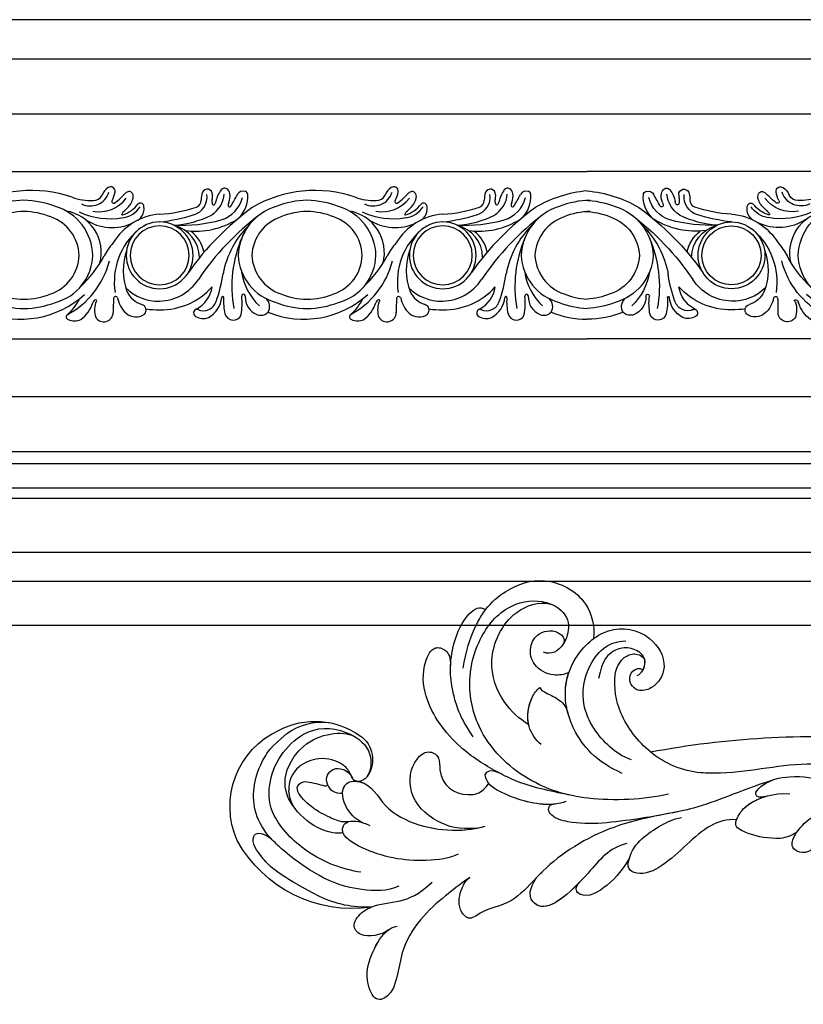
# Model space of a CAD drawing. Units: millimetres. Extents: x 2877 to 4977, y 1417 to 2902.
# Drawn here: x 4732 to 4761, y 2395 to 2432 of the extents above; entities that cross this region are included whole.
import ezdxf
from ezdxf.xclip import XClip

# ---------------------------------------------------------------- set-up
doc = ezdxf.new("R2010")
doc.units = ezdxf.units.MM
doc.header["$XCLIPFRAME"] = 2
doc.layers.add('H&K Linear', color=63, linetype='Continuous', lineweight=9)
for name, color, linetype in [('H-05.木作(粗線)', 3, 'Continuous'), ('H-06.木作(細線)', 8, 'Continuous'), ('H-08.木作(細線)', 8, 'Continuous')]:
    doc.layers.add(name, color=color, linetype=linetype)

# ---------------------------------------------------------------- blocks, each defined once
blk = doc.blocks.new('SE-21118L-d')
at = {"layer": 'H-08.木作(細線)'}
for centre, radius, start, end in [((-8.51, 108.99), 10.7, 44.2086, 133.5341), ((-9.46, 109.24), 9.87, 130.502, 193.5728), ((-11.91, 109.29), 7.48, 121.6475, 165.038), ((-13.82, 105.87), 16.75, 329.9388, 39.1762), ((-11.19, 108.62), 4.58, 32.0199, 63.985), ((-15.48, 107.7), 3.66, 192.2157, 284.067), ((-15.96, 103.94), 2.96, 41.9205, 43.5498), ((-15.14, 106.76), 2.66, 258.1689, 281.8311), ((-11.35, 103.04), 13.24, 335.1999, 4.5224), ((-35.41, 88.68), 11.52, 56.1243, 70.8203), ((-36.98, 87.43), 11.03, 95.9162, 105.3824), ((4.03, 94.22), 4.68, 128.5832, 135.8433), ((-40.21, 90.45), 3.45, 176.2403, 187.6227), ((-43.59, 86.15), 22.49, 0.8068, 6.6062), ((-38.11, 74.74), 10.88, 41.8724, 53.2776), ((-39.48, 77.26), 2.54, 117.4855, 150.3858), ((-39.19, 75.76), 4.03, 78.1995, 111.3321), ((-41.25, 69.96), 10.16, 45.5564, 73.5224), ((-43.87, 67.7), 13.62, 17.753, 44.3423), ((64.58, 10.79), 113.34, 147.4044, 162.1939), ((-42.09, 68.25), 11.75, 343.6571, 17.8393)]:
    blk.add_arc(centre, radius, start, end, dxfattribs=at)
for points, knots in [([(-3.13, 95.22), (-1.94, 96.23), (-0.46, 100.45), (-0.29, 104.52), (-1.43, 109.58), (-3.69, 115.07), (-7.16, 117.21), (-10.94, 117.4), (-13.41, 116.95), (-15.83, 115.66)], [0, 0, 0, 0, 4.404073, 10.862644, 16.403015, 18.008363, 24.489719, 27.777365, 29.18462, 29.18462, 29.18462, 29.18462]), ([(-2.96, 100.36), (-2.44, 102.54), (-2.24, 107.35), (-5.24, 113.78), (-8.76, 115.46), (-12.64, 115.69), (-17.57, 113.61), (-19.18, 109.71), (-18.38, 105.29), (-16.41, 104.29), (-15.69, 104.15)], [0, 0, 0, 0, 5.320255, 9.783783, 13.786981, 17.525907, 20.746831, 25.522569, 28.456874, 30.252473, 30.252473, 30.252473, 30.252473]), ([(-6.79, 104.34), (-6.57, 104.62), (-5.96, 106.31), (-6.3, 109.6), (-8.8, 113.66), (-12.02, 114.17), (-16.91, 112.68), (-18.69, 109.62), (-18.7, 107.94)], [0, 0, 0, 0, 1.244548, 4.628901, 7.652905, 10.961856, 11.70069, 16.438482, 16.438482, 16.438482, 16.438482]), ([(1.85, 104.08), (1.29, 110.14), (0.07, 112.64), (-1.62, 115.37), (-3.16, 114.25), (-2.65, 112.49)], [13.617331, 13.617331, 13.617331, 13.617331, 15.621561, 17.67709, 18.838702, 18.838702, 18.838702, 18.838702]), ([(-13.82, 105.98), (-13.93, 106.1), (-14.37, 106.51), (-15.02, 107.68), (-14.86, 110.63), (-12.06, 113.35), (-10.22, 113.15), (-9.18, 112.73)], [33.977962, 33.977962, 33.977962, 33.977962, 34.542721, 35.969786, 38.081029, 39.793565, 42.520888, 42.520888, 42.520888, 42.520888]), ([(-8.36, 104.21), (-8.19, 104.45), (-7.89, 105.24), (-8, 107.19), (-8.16, 109.06), (-9.39, 111.96), (-10.47, 111.94), (-11.23, 111.13), (-11.37, 108.9), (-11.54, 108.46), (-11.72, 108.42)], [0, 0, 0, 0, 0.847589, 2.486151, 4.705841, 6.276766, 7.101252, 7.411184, 8.127033, 8.584304, 8.584304, 8.584304, 8.584304]), ([(-11.38, 106.24), (-11.2, 106.62), (-10.96, 107.9), (-12.43, 109.26), (-14.06, 108.46), (-14.36, 107.33), (-14.19, 106.37), (-13.66, 105.8)], [0, 0, 0, 0, 1.057342, 3.182643, 4.166879, 5.548815, 6.996249, 6.996249, 6.996249, 6.996249]), ([(-11.38, 106.24), (-11.2, 106.62), (-10.96, 107.9), (-12.43, 109.26), (-14.06, 108.46), (-14.36, 107.34), (-14.19, 106.39), (-13.82, 105.99)], [0, 0, 0, 0, 1.057342, 3.182643, 4.166879, 5.548815, 6.974525, 6.974525, 6.974525, 6.974525]), ([(-8.91, 102.46), (-8.91, 103.41), (-9.92, 105.79), (-12.79, 106.97), (-14.26, 103.64), (-10.37, 99.6), (-11.64, 91.99), (-13.55, 88.85), (-14.28, 87.86)], [0, 0, 0, 0, 2.569806, 5.329661, 7.122378, 11.442212, 20.374603, 24.393665, 24.393665, 24.393665, 24.393665]), ([(-8.91, 102.46), (-8.91, 103.41), (-9.92, 105.79), (-12.79, 106.97), (-14.26, 103.64), (-10.37, 99.6), (-11.56, 92.46), (-13.24, 89.39), (-13.72, 88.66)], [0, 0, 0, 0, 2.569806, 5.329661, 7.122378, 11.442212, 20.374603, 23.311941, 23.311941, 23.311941, 23.311941]), ([(-14.6, 104.15), (-14.37, 104.21), (-13.75, 104.48), (-13.33, 105.35), (-13.63, 105.78), (-13.76, 105.92)], [31.208937, 31.208937, 31.208937, 31.208937, 31.859857, 33.178064, 33.878546, 33.878546, 33.878546, 33.878546]), ([(-11.38, 106.24), (-11.89, 106.45), (-12.83, 106.49), (-13.37, 105.6), (-13.51, 105.16)], [3.837182, 3.837182, 3.837182, 3.837182, 5.329661, 6.62774, 6.62774, 6.62774, 6.62774]), ([(-13.55, 105.03), (-13.58, 104.9), (-13.89, 103.26), (-10.37, 99.6), (-11.56, 92.46), (-13.24, 89.39), (-13.72, 88.66)], [6.753746, 6.753746, 6.753746, 6.753746, 7.122378, 11.442212, 20.374603, 23.311941, 23.311941, 23.311941, 23.311941]), ([(-9.7, 89.7), (-8.86, 90.45), (-6.57, 94.29), (-5.52, 99.79), (-6.3, 104.57), (-8.4, 104.72), (-8.97, 103.01), (-8.91, 101.75), (-8.9, 101.5)], [0, 0, 0, 0, 4.159569, 11.894601, 15.37017, 16.625193, 19.076141, 19.836048, 19.836048, 19.836048, 19.836048]), ([(-6.79, 104.34), (-6.87, 104.4), (-7.21, 104.63), (-8.4, 104.72), (-8.97, 103.01), (-8.91, 101.75), (-8.9, 101.5)], [15.011363, 15.011363, 15.011363, 15.011363, 15.37017, 16.625193, 19.076141, 19.836048, 19.836048, 19.836048, 19.836048]), ([(-21.25, 88.74), (-21.26, 88.84), (-21.48, 90.8), (-22.31, 95.23), (-25.71, 100.75), (-29.93, 102.87), (-33.2, 102.62), (-33.37, 100.73), (-32.56, 99.9), (-31.63, 99.56)], [8.99556, 8.99556, 8.99556, 8.99556, 9.286565, 14.877829, 22.48788, 26.86338, 28.920431, 30.334854, 31.909415, 31.909415, 31.909415, 31.909415]), ([(-31.63, 99.56), (-32.08, 99.72), (-33.59, 100.14), (-36.58, 100.53), (-39.66, 99.56), (-40.01, 98.56), (-39.91, 98.07)], [9.29887, 9.29887, 9.29887, 9.29887, 10.862664, 14.087871, 16.204101, 17.156391, 17.156391, 17.156391, 17.156391]), ([(-13.72, 88.66), (-12.58, 90.74), (-12.33, 94.44), (-14.17, 98.48), (-18.1, 99.69), (-20.61, 98.34), (-20.53, 96.54), (-17.11, 95.38), (-16.4, 92.08), (-18.09, 89.72), (-19.54, 89.46)], [0, 0, 0, 0, 3.616037, 8.77814, 13.139588, 14.740725, 16.132671, 17.20718, 21.388579, 23.596521, 23.596521, 23.596521, 23.596521]), ([(-13.72, 88.66), (-12.58, 90.74), (-12.33, 94.44), (-14.17, 98.48), (-18.1, 99.69), (-20.61, 98.34), (-20.53, 96.54), (-17.11, 95.38), (-16.4, 92.08), (-18.09, 89.72), (-19.54, 89.46)], [0, 0, 0, 0, 3.616037, 8.77814, 13.139588, 14.740725, 16.132671, 17.20718, 21.388579, 23.596521, 23.596521, 23.596521, 23.596521]), ([(-13.72, 88.66), (-12.58, 90.74), (-12.33, 94.44), (-14.17, 98.48), (-18.1, 99.69), (-20.61, 98.34), (-20.53, 96.54), (-17.11, 95.38), (-16.4, 92.08), (-18.09, 89.72), (-19.54, 89.46)], [0, 0, 0, 0, 3.616037, 8.77814, 13.139588, 14.740725, 16.132671, 17.20718, 21.388579, 23.596521, 23.596521, 23.596521, 23.596521]), ([(-39.91, 98.07), (-41.02, 97.75), (-43.73, 96.4), (-46.94, 92.51), (-46.25, 86.55), (-43.07, 84.34), (-41.57, 83.96)], [7.933865, 7.933865, 7.933865, 7.933865, 11.336702, 16.564601, 22.69779, 27.260347, 27.260347, 27.260347, 27.260347]), ([(-31.94, 97.94), (-33.95, 98.42), (-35.92, 98.61), (-37.95, 98.42), (-38.12, 98.4)], [0, 0, 0, 0, 5.610625, 6.125291, 6.125291, 6.125291, 6.125291]), ([(-24.3, 93.52), (-26.07, 96.13), (-27.46, 97.2), (-28.72, 98.07), (-28.99, 98.25)], [0, 0, 0, 0, 4.515463, 5.715982, 5.715982, 5.715982, 5.715982]), ([(2.53, 94.35), (3.56, 94.99), (4.9, 97.17), (3.66, 99.06), (1.98, 98.51), (1.24, 97.98), (1.11, 97.88)], [0, 0, 0, 0, 2.900415, 4.65921, 6.74875, 7.197494, 7.197494, 7.197494, 7.197494]), ([(2.53, 94.35), (3.56, 94.99), (4.9, 97.17), (3.66, 99.06), (1.98, 98.51), (1.24, 97.98), (1.11, 97.88)], [0, 0, 0, 0, 2.900415, 4.65921, 6.74875, 7.197494, 7.197494, 7.197494, 7.197494]), ([(2.53, 94.35), (3.56, 94.99), (4.9, 97.17), (3.66, 99.06), (2.03, 98.52), (1.32, 98.04), (1.23, 97.97)], [0, 0, 0, 0, 2.900415, 4.65921, 6.74875, 7.062117, 7.062117, 7.062117, 7.062117]), ([(-26.77, 67.7), (-24.96, 70.35), (-21.98, 76.77), (-21.3, 85.22), (-24.51, 93.13), (-30.52, 96.9), (-36.06, 97.65), (-41.2, 96.28), (-43.44, 92.94), (-43.64, 91.05), (-43.65, 90.67)], [0, 0, 0, 0, 9.636399, 17.934484, 27.257622, 33.616752, 38.059658, 43.480538, 47.788179, 48.856496, 48.856496, 48.856496, 48.856496]), ([(0.67, 97.48), (-0.18, 96.61), (-1.18, 94.4), (-3.01, 92.48), (-5.15, 91.46)], [7.763177, 7.763177, 7.763177, 7.763177, 11.298241, 14.485012, 14.485012, 14.485012, 14.485012]), ([(-28.35, 87.53), (-28.58, 88.96), (-29.85, 92.05), (-33.97, 95.73), (-40.66, 95.48), (-43.43, 92.2), (-43.65, 90.67)], [0.221479, 0.221479, 0.221479, 0.221479, 4.057129, 9.452368, 15.612676, 19.499654, 19.499654, 19.499654, 19.499654]), ([(-28.35, 87.53), (-28.58, 88.96), (-29.85, 92.05), (-33.97, 95.73), (-40.66, 95.48), (-43.43, 92.2), (-43.65, 90.67)], [0.221479, 0.221479, 0.221479, 0.221479, 4.057129, 9.452368, 15.612676, 19.499654, 19.499654, 19.499654, 19.499654]), ([(-28.35, 87.53), (-28.58, 88.96), (-29.85, 92.05), (-33.97, 95.73), (-40.66, 95.48), (-43.43, 92.2), (-43.65, 90.67)], [0.221479, 0.221479, 0.221479, 0.221479, 4.057129, 9.452368, 15.612676, 19.499654, 19.499654, 19.499654, 19.499654]), ([(-7.53, 87.22), (-6.01, 88.18), (-2.98, 90.03), (3.15, 92.81), (9.32, 90.41), (11.23, 91.93), (11.35, 93.02), (9.22, 95), (5.77, 95.3), (3.06, 94.84), (1.97, 93.95), (1.67, 93.51)], [0, 0, 0, 0, 3.259327, 11.551028, 16.691507, 17.717079, 18.773472, 21.079064, 24.30069, 27.72452, 28.847574, 28.847574, 28.847574, 28.847574]), ([(-7.53, 87.22), (-6.01, 88.18), (-2.98, 90.03), (3.15, 92.81), (9.32, 90.41), (11.23, 91.93), (11.35, 93.02), (9.22, 95), (5.77, 95.3), (3.45, 94.91), (2.53, 94.35), (2.53, 94.35)], [0, 0, 0, 0, 3.259327, 11.551028, 16.691507, 17.717079, 18.773472, 21.079064, 24.30069, 27.72452, 27.744831, 27.744831, 27.744831, 27.744831]), ([(-7.53, 87.22), (-6.01, 88.18), (-2.98, 90.03), (3.15, 92.81), (9.32, 90.41), (11.23, 91.93), (11.35, 93.02), (9.22, 95), (5.77, 95.3), (3.45, 94.91), (2.53, 94.35), (2.53, 94.35)], [0, 0, 0, 0, 3.259327, 11.551028, 16.691507, 17.717079, 18.773472, 21.079064, 24.30069, 27.72452, 27.744831, 27.744831, 27.744831, 27.744831]), ([(-36.42, 85.26), (-35.96, 85.72), (-35.1, 87.06), (-35.37, 89.78), (-37.42, 91.21), (-39.81, 90.94), (-41.07, 88.65), (-40.16, 87.21), (-39.49, 87.29)], [32.66809, 32.66809, 32.66809, 32.66809, 34.510097, 36.97558, 39.062514, 40.880833, 42.882023, 43.686411, 43.686411, 43.686411, 43.686411]), ([(-36.42, 85.26), (-35.96, 85.72), (-35.1, 87.06), (-35.37, 89.78), (-37.42, 91.21), (-39.81, 90.94), (-41.07, 88.65), (-40.16, 87.21), (-39.49, 87.29)], [32.66809, 32.66809, 32.66809, 32.66809, 34.510097, 36.97558, 39.062514, 40.880833, 42.882023, 43.686411, 43.686411, 43.686411, 43.686411]), ([(-36.42, 85.26), (-35.96, 85.72), (-35.1, 87.06), (-35.37, 89.78), (-37.42, 91.21), (-39.81, 90.94), (-41.07, 88.65), (-40.16, 87.21), (-39.49, 87.29)], [32.66809, 32.66809, 32.66809, 32.66809, 34.510097, 36.97558, 39.062514, 40.880833, 42.882023, 43.686411, 43.686411, 43.686411, 43.686411]), ([(-21.07, 79.46), (-20.74, 79.77), (-19.17, 82.14), (-18.88, 86.7), (-19.25, 89.43), (-20.46, 90.52), (-21.3, 89.82), (-21.28, 88.95), (-21.25, 88.74)], [0, 0, 0, 0, 1.557861, 7.006756, 10.270656, 11.674616, 12.491672, 13.513765, 13.513765, 13.513765, 13.513765]), ([(-20.11, 80.88), (-19.13, 82.85), (-18.88, 86.7), (-19.25, 89.43), (-20.46, 90.52), (-21.3, 89.82), (-21.28, 88.95), (-21.25, 88.74)], [1.573211, 1.573211, 1.573211, 1.573211, 7.006756, 10.270656, 11.674616, 12.491672, 13.513765, 13.513765, 13.513765, 13.513765]), ([(-19.54, 89.46), (-19.59, 89.57), (-19.87, 89.99), (-20.46, 90.52), (-21.3, 89.82), (-21.28, 88.95), (-21.25, 88.74)], [9.816343, 9.816343, 9.816343, 9.816343, 10.270656, 11.674616, 12.491672, 13.513765, 13.513765, 13.513765, 13.513765]), ([(-43.63, 89.99), (-43.4, 88.71), (-42.3, 87.29), (-39.13, 87.01), (-37.62, 88.12), (-37.61, 89.23)], [0, 0, 0, 0, 2.339569, 4.48002, 7.0415, 7.0415, 7.0415, 7.0415]), ([(-26.62, 85.11), (-26.87, 85.97), (-28.12, 87.93), (-31.11, 88.61), (-32.82, 88.27), (-33.27, 87.98)], [0, 0, 0, 0, 2.731315, 6.28487, 7.847821, 7.847821, 7.847821, 7.847821]), ([(-28.35, 87.53), (-29.31, 88.2), (-31.18, 88.59), (-32.82, 88.27), (-33.27, 87.98)], [2.933239, 2.933239, 2.933239, 2.933239, 6.28487, 7.847821, 7.847821, 7.847821, 7.847821]), ([(-28.35, 87.53), (-29.31, 88.2), (-31.18, 88.59), (-32.82, 88.27), (-33.27, 87.98)], [2.933239, 2.933239, 2.933239, 2.933239, 6.28487, 7.847821, 7.847821, 7.847821, 7.847821]), ([(-33.27, 87.98), (-33.03, 87.71), (-32.95, 87.17), (-32.87, 85.93), (-32.68, 84.57), (-32.05, 83.85), (-31.6, 83.47)], [0, 0, 0, 0, 0.799996, 1.784842, 3.702696, 4.659887, 4.659887, 4.659887, 4.659887]), ([(-33.27, 87.98), (-33.03, 87.71), (-32.95, 87.17), (-32.87, 85.93), (-32.68, 84.57), (-32.05, 83.85), (-31.6, 83.47)], [0, 0, 0, 0, 0.799996, 1.784842, 3.702696, 4.659887, 4.659887, 4.659887, 4.659887]), ([(-33.27, 87.98), (-33.03, 87.71), (-32.95, 87.17), (-32.87, 85.93), (-32.68, 84.57), (-32.05, 83.85), (-31.6, 83.47)], [0, 0, 0, 0, 0.799996, 1.784842, 3.702696, 4.659887, 4.659887, 4.659887, 4.659887]), ([(-25.13, 65.77), (-23.29, 68.69), (-19.85, 73.9), (-14.19, 77.94), (-9.91, 79.64), (-5.93, 81.18), (-4.78, 83.88), (-2.22, 85.26), (-3.4, 87.34), (-5.67, 87.79), (-7.02, 87.55), (-7.53, 87.22)], [0, 0, 0, 0, 6.97861, 17.44424, 18.93874, 22.513348, 26.884802, 28.657889, 30.093458, 32.53914, 34.186738, 34.186738, 34.186738, 34.186738]), ([(-10.55, 79.39), (-10.51, 79.4), (-9.34, 79.86), (-5.93, 81.18), (-4.78, 83.88), (-2.22, 85.26), (-3.4, 87.34), (-5.67, 87.79), (-7.02, 87.55), (-7.53, 87.22)], [18.800065, 18.800065, 18.800065, 18.800065, 18.93874, 22.513348, 26.884802, 28.657889, 30.093458, 32.53914, 34.186738, 34.186738, 34.186738, 34.186738]), ([(-10.55, 79.39), (-10.51, 79.4), (-9.34, 79.86), (-5.93, 81.18), (-4.78, 83.88), (-2.22, 85.26), (-3.4, 87.34), (-5.67, 87.79), (-7.02, 87.55), (-7.53, 87.22)], [18.800065, 18.800065, 18.800065, 18.800065, 18.93874, 22.513348, 26.884802, 28.657889, 30.093458, 32.53914, 34.186738, 34.186738, 34.186738, 34.186738]), ([(-31.6, 83.47), (-32.3, 83.98), (-34.38, 85.15), (-38.48, 85.6), (-44.04, 83.05), (-45.13, 77.61), (-42.1, 73.73), (-38.79, 74.21), (-37.41, 76.04), (-37.86, 77.47), (-38.83, 78), (-40.03, 77.76), (-40.32, 76.94), (-40.26, 76.62)], [10.616174, 10.616174, 10.616174, 10.616174, 13.220915, 17.72137, 22.717713, 27.912673, 31.878402, 34.972446, 36.541391, 37.591833, 38.686095, 39.627448, 39.914799, 39.914799, 39.914799, 39.914799]), ([(-31.6, 83.47), (-32.3, 83.98), (-33.83, 84.84), (-35.53, 85.21), (-36.42, 85.26)], [10.616174, 10.616174, 10.616174, 10.616174, 13.220915, 15.832201, 15.832201, 15.832201, 15.832201]), ([(-21.97, 79.42), (-21.52, 81.95), (-21.09, 84.18), (-21.1, 86.44), (-21.1, 86.47)], [0, 0, 0, 0, 6.643789, 6.737169, 6.737169, 6.737169, 6.737169]), ([(-29.08, 73.74), (-29.04, 74.94), (-29.63, 77.88), (-32.72, 82.46), (-37.53, 83.46), (-41.17, 82.46), (-42.34, 81.11), (-42.87, 80.05)], [0, 0, 0, 0, 2.937836, 8.906878, 14.224805, 17.216118, 19.494519, 19.494519, 19.494519, 19.494519]), ([(-39.29, 77.06), (-39.51, 76.81), (-40.15, 76.53), (-41.34, 76.65), (-42.24, 77.61), (-42.34, 79.39), (-41.2, 81.21), (-39.49, 81.96), (-37.11, 81.45)], [0, 0, 0, 0, 0.906551, 1.95672, 2.806873, 4.631899, 6.511833, 9.600225, 9.600225, 9.600225, 9.600225]), ([(-27.03, 74.17), (-27.11, 75.89), (-27.6, 78.61), (-29.15, 81.05), (-30.01, 82.01)], [0, 0, 0, 0, 4.654918, 8.466437, 8.466437, 8.466437, 8.466437]), ([(-33.45, 56.02), (-30.23, 59.79), (-26.76, 62.94), (-22.12, 70.58), (-18.87, 76.3), (-18.47, 80.16), (-19.18, 81.29), (-19.91, 81.26), (-20.1, 80.88)], [0, 0, 0, 0, 9.108071, 15.582814, 23.772958, 26.064264, 27.034522, 27.971013, 27.971013, 27.971013, 27.971013]), ([(-33.45, 56.02), (-30.23, 59.79), (-26.76, 62.94), (-22.12, 70.58), (-18.87, 76.3), (-18.47, 80.16), (-19.18, 81.29), (-19.91, 81.26), (-20.1, 80.88)], [0, 0, 0, 0, 9.108071, 15.582814, 23.772958, 26.064264, 27.034522, 27.971013, 27.971013, 27.971013, 27.971013]), ([(-18.95, 70.29), (-17.61, 72.21), (-12.94, 73.51), (-6.1, 76.57), (-8.28, 79.62), (-9.97, 79.51), (-10.54, 79.37)], [0, 0, 0, 0, 5.3277, 13.34585, 14.77631, 16.436279, 16.436279, 16.436279, 16.436279]), ([(-12.09, 74.07), (-9.4, 75.16), (-6.35, 76.92), (-8.28, 79.62), (-9.97, 79.51), (-10.54, 79.37)], [6.618497, 6.618497, 6.618497, 6.618497, 13.34585, 14.77631, 16.436279, 16.436279, 16.436279, 16.436279]), ([(-12.09, 74.07), (-9.4, 75.16), (-6.35, 76.92), (-8.28, 79.62), (-9.97, 79.51), (-10.54, 79.37)], [6.618497, 6.618497, 6.618497, 6.618497, 13.34585, 14.77631, 16.436279, 16.436279, 16.436279, 16.436279]), ([(-41.69, 78.51), (-41.72, 78.47), (-41.88, 77.98), (-41.89, 77.31), (-41.51, 76.9)], [45.1409729, 45.1409729, 45.1409729, 45.1409729, 45.2385052, 46.1171611, 46.1171611, 46.1171611, 46.1171611]), ([(-40.26, 76.62), (-40.62, 76.58), (-41.1, 76.64), (-41.45, 76.86), (-41.51, 76.9)], [1.007466, 1.007466, 1.007466, 1.007466, 1.95672, 2.163538, 2.163538, 2.163538, 2.163538]), ([(-17.38, 69.32), (-15.82, 69.49), (-13.34, 70.28), (-10.15, 72.61), (-11.04, 74.38), (-12.09, 74.07)], [0, 0, 0, 0, 3.525002, 6.617823, 7.776684, 7.776684, 7.776684, 7.776684]), ([(-17.38, 69.32), (-15.82, 69.49), (-13.34, 70.28), (-10.15, 72.61), (-11.04, 74.38), (-12.09, 74.07)], [0, 0, 0, 0, 3.525002, 6.617823, 7.776684, 7.776684, 7.776684, 7.776684]), ([(-17.38, 69.32), (-15.82, 69.49), (-13.34, 70.28), (-10.15, 72.61), (-11.04, 74.38), (-12.09, 74.07)], [0, 0, 0, 0, 3.525002, 6.617823, 7.776684, 7.776684, 7.776684, 7.776684]), ([(-26.97, 58.48), (-26.59, 59.64), (-24.35, 62.49), (-19.15, 63.84), (-15.77, 66.98), (-15.89, 69.01), (-17.98, 69.54), (-20.29, 68.91), (-22.71, 67.19), (-24.06, 66.01), (-24.64, 65.1)], [0, 0, 0, 0, 3.371859, 10.918715, 14.168215, 15.449478, 16.537755, 19.510899, 22.40031, 25.111551, 25.111551, 25.111551, 25.111551]), ([(-26.97, 58.48), (-26.59, 59.64), (-24.35, 62.49), (-19.15, 63.84), (-15.77, 66.98), (-15.89, 69.01), (-16.87, 69.26), (-17.33, 69.31), (-17.38, 69.32)], [0, 0, 0, 0, 3.371859, 10.918715, 14.168215, 15.449478, 16.537755, 16.673273, 16.673273, 16.673273, 16.673273]), ([(-26.97, 58.48), (-26.59, 59.64), (-24.35, 62.49), (-19.15, 63.84), (-15.77, 66.98), (-15.89, 69.01), (-16.87, 69.26), (-17.33, 69.31), (-17.38, 69.32)], [0, 0, 0, 0, 3.371859, 10.918715, 14.168215, 15.449478, 16.537755, 16.673273, 16.673273, 16.673273, 16.673273]), ([(-39.59, 42.77), (-39.25, 45.54), (-37.22, 53.95), (-33.02, 59.24), (-31.07, 64.14), (-30.82, 64.94)], [0, 0, 0, 0, 9.008837, 21.201771, 23.552228, 23.552228, 23.552228, 23.552228]), ([(-28.31, 50.77), (-27.2, 51.59), (-26.14, 53.91), (-25.86, 56.09), (-25.95, 58.69), (-28.44, 58.34), (-30.24, 57.32), (-31.9, 55.44), (-32.58, 53.41)], [0, 0, 0, 0, 1.718314, 5.662553, 7.730922, 9.214133, 11.061414, 15.769614, 15.769614, 15.769614, 15.769614]), ([(-28.31, 50.77), (-27.2, 51.59), (-26.14, 53.91), (-25.86, 56.09), (-25.95, 58.69), (-28.44, 58.34), (-29.65, 57.65), (-30.6, 56.78), (-31.07, 56.2)], [0, 0, 0, 0, 1.718314, 5.662553, 7.730922, 9.214133, 11.061414, 13.141521, 13.141521, 13.141521, 13.141521]), ([(-28.31, 50.77), (-27.2, 51.59), (-26.14, 53.91), (-25.86, 56.09), (-25.94, 58.34), (-26.79, 58.47), (-26.97, 58.48)], [0, 0, 0, 0, 1.718314, 5.662553, 7.730922, 8.214233, 8.214233, 8.214233, 8.214233]), ([(-31.12, 56.12), (-30.92, 56.43), (-30.56, 56.96), (-31.01, 57.66), (-33.11, 56.79), (-34.99, 53.92), (-35.81, 50.68), (-35.65, 48.33), (-35.46, 47.71)], [0, 0, 0, 0, 0.963197, 1.38347, 2.537452, 6.248201, 11.19644, 12.734515, 12.734515, 12.734515, 12.734515]), ([(-31.12, 56.12), (-30.92, 56.43), (-30.56, 56.96), (-31.01, 57.66), (-32.29, 57.13), (-33.07, 56.46), (-33.45, 56.02)], [0, 0, 0, 0, 0.963197, 1.38347, 2.537452, 4.193108, 4.193108, 4.193108, 4.193108]), ([(-26.96, 48.18), (-25.92, 48.95), (-25.96, 50.87), (-28.3, 50.96), (-31.06, 49.8), (-32.84, 47.91), (-33.41, 46.22), (-33.51, 45.39)], [0, 0, 0, 0, 2.484399, 4.331231, 7.33133, 10.609686, 12.310186, 12.310186, 12.310186, 12.310186]), ([(-26.96, 48.18), (-25.92, 48.95), (-25.96, 50.87), (-27.46, 50.92), (-28.19, 50.79), (-28.31, 50.77)], [0, 0, 0, 0, 2.484399, 4.331231, 4.702571, 4.702571, 4.702571, 4.702571]), ([(-26.96, 48.18), (-25.92, 48.95), (-25.96, 50.87), (-27.46, 50.92), (-28.19, 50.79), (-28.31, 50.77)], [0, 0, 0, 0, 2.484399, 4.331231, 4.702571, 4.702571, 4.702571, 4.702571])]:
    blk.add_open_spline(points, degree=3, knots=knots, dxfattribs=at)
blk = doc.blocks.new('SE-11002')
at = {"layer": 'H-08.木作(細線)'}
for p, q in [((0, 21.3), (143.1, 21.3)), ((0, 0), (143.1, 0))]:
    blk.add_line(p, q, dxfattribs=at)
for points in [[(0, 3.89, 0.075232), (3.41, 4.65, 0.329073), (8.15, 10.64, 0.321417), (3.41, 16.85, 0.075232), (0, 17.62)], [(143.48, 17.65, 0.09301), (139.54, 16.85, 0.318613), (134.7, 10.64, 0.326086), (139.54, 4.65, 0.084261), (143.1, 3.87, 0.084261)], [(-0.62, 5.05, 0.088608), (2.8, 5.73, 0.310042), (6.4, 10.64, 0.310042), (2.8, 15.54, 0.088608), (-0.62, 16.23)], [(143.48, 16.23, 0.093471), (140.16, 15.54, 0.307029), (136.45, 10.64, 0.307029), (140.16, 5.73, 0.083141), (143.1, 5.06, 0.083141)]]:
    blk.add_lwpolyline(points, format="xyb", dxfattribs=at)
for points in [[(31.47, 4.65, 0.093048), (35.41, 3.86, 0.088599), (39.43, 4.65, 0.329073), (44.18, 10.64, 0.321417), (39.43, 16.85, 0.0886), (35.41, 17.65, 0.09301), (31.47, 16.85, 0.318613), (26.63, 10.64, 0.326086)], [(67.49, 4.65, 0.093048), (71.43, 3.86, 0.088599), (75.46, 4.65, 0.329073), (80.2, 10.64, 0.321417), (75.46, 16.85, 0.0886), (71.43, 17.65, 0.09301), (67.49, 16.85, 0.318613), (62.65, 10.64, 0.326086)], [(103.52, 4.65, 0.093048), (107.45, 3.86, 0.088599), (111.48, 4.65, 0.329073), (116.23, 10.64, 0.321417), (111.48, 16.85, 0.0886), (107.45, 17.65, 0.09301), (103.52, 16.85, 0.318613), (98.68, 10.64, 0.326086)], [(32.08, 5.73, 0.093513), (35.4, 5.05, 0.088608), (38.82, 5.73, 0.310042), (42.43, 10.64, 0.310042), (38.82, 15.54, 0.088608), (35.4, 16.23, 0.093471), (32.08, 15.54, 0.307029), (28.38, 10.64, 0.307029)], [(68.11, 5.73, 0.093513), (71.43, 5.05, 0.088608), (74.85, 5.73, 0.310042), (78.45, 10.64, 0.310042), (74.85, 15.54, 0.088608), (71.43, 16.23, 0.093471), (68.11, 15.54, 0.307029), (64.4, 10.64, 0.307029)], [(104.13, 5.73, 0.093513), (107.45, 5.05, 0.088608), (110.87, 5.73, 0.310042), (114.48, 10.64, 0.310042), (110.87, 15.54, 0.088608), (107.45, 16.23, 0.093471), (104.13, 15.54, 0.307029), (100.43, 10.64, 0.307029)]]:
    blk.add_lwpolyline(points, format="xyb", close=True, dxfattribs=at)
for centre, radius, start, end in [((0.38, 3.15), 15.75, 70.9884, 91.4002), ((11.25, 17.55), 2.08, 124.1695, 158.1513), ((10.41, 18.8), 0.571, 352.4653, 125.2696), ((22.71, 18.4), 0.665, 357.147, 155.906), ((27.41, 16.81), 3.65, 143.2259, 169.1549), ((24.9, 18.67), 0.53, 57.8104, 142.2526), ((24.7, 18.37), 0.891, 10.013, 57.3736), ((27.29, 17.97), 0.854, 73.9976, 152.2302), ((36.41, 3.15), 15.75, 70.9884, 120.4107), ((47.27, 17.55), 2.08, 124.1695, 158.1513), ((46.44, 18.8), 0.571, 352.4653, 125.2696), ((58.73, 18.4), 0.665, 357.147, 155.906), ((63.43, 16.81), 3.65, 143.2259, 169.1549), ((60.92, 18.67), 0.53, 57.8104, 142.2526), ((60.72, 18.37), 0.891, 10.013, 57.3736), ((63.32, 17.97), 0.854, 73.9976, 152.2302), ((72.43, 3.15), 15.75, 70.9884, 120.4107), ((83.3, 17.55), 2.08, 124.1695, 158.1513), ((82.46, 18.8), 0.571, 352.4653, 125.2696), ((94.75, 18.4), 0.665, 357.147, 155.906), ((99.45, 16.81), 3.65, 143.2259, 169.1549), ((96.95, 18.67), 0.53, 57.8104, 142.2526), ((96.75, 18.37), 0.891, 10.013, 57.3736), ((99.34, 17.97), 0.854, 73.9976, 152.2302), ((108.46, 3.15), 15.75, 70.9884, 120.4107), ((119.32, 17.55), 2.08, 124.1695, 158.1513), ((118.49, 18.8), 0.571, 352.4653, 125.2696), ((130.78, 18.4), 0.665, 357.147, 155.906), ((135.48, 16.81), 3.65, 143.2259, 169.1549), ((132.97, 18.67), 0.53, 57.8104, 142.2526), ((132.77, 18.37), 0.891, 10.013, 57.3736), ((135.37, 17.97), 0.854, 73.9976, 152.2302), ((144.48, 3.15), 15.75, 95.0391, 120.4107), ((7.87, 24.7), 7.07, 250.5769, 272.6844), ((7.83, 19.42), 2.49, 243.1075, 342.5481), ((8.91, 20.62), 4.43, 260.1304, 322.1856), ((8.26, 18.8), 1.16, 266.8458, 335.5103), ((10.79, 17.5), 0.23, 142.8683, 316.4289), ((7.84, 19.19), 3.18, 330.8158, 351.6181), ((1.7, 29.19), 15.04, 308.0106, 315.3618), ((12.75, 18.25), 0.517, 23.8543, 132.6551), ((10.21, 18.72), 3.17, 331.6765, 344.5983), ((12.33, 18.1), 0.958, 341.0952, 21.8402), ((20.33, 18.07), 2.36, 286.1203, 7.9163), ((20.95, 17.68), 0.987, 293.0204, 358.3865), ((25.21, 17.65), 3.27, 161.8857, 180), ((21.38, 18.73), 3.5, 302.6049, 355.1172), ((24.54, 17.56), 1.24, 170.5604, 195.6605), ((78.09, 13.34), 54.95, 174.7527, 175.3867), ((23.29, 18.98), 4.01, 287.348, 345.9783), ((23.51, 18.19), 2.1, 337.0313, 9.2629), ((-76.43, 74.98), 117.51, 330.3788, 331.1986), ((24.16, 18.1), 3.72, 313.8076, 4.2155), ((27.37, 18.32), 0.506, 6.082, 71.2233), ((43.89, 24.7), 7.07, 250.5769, 272.6844), ((43.85, 19.42), 2.49, 243.1075, 342.5481), ((44.93, 20.62), 4.43, 260.1304, 322.1856), ((44.29, 18.8), 1.16, 266.8458, 335.5103), ((46.82, 17.5), 0.23, 142.8683, 316.4289), ((43.86, 19.19), 3.18, 330.8158, 351.6181), ((37.72, 29.19), 15.04, 308.0106, 315.3618), ((48.77, 18.25), 0.517, 23.8543, 132.6551), ((46.23, 18.72), 3.17, 331.6765, 344.5983), ((48.36, 18.1), 0.958, 341.0952, 21.8402), ((56.35, 18.07), 2.36, 286.1203, 7.9163), ((56.97, 17.68), 0.987, 293.0204, 358.3865), ((61.23, 17.65), 3.27, 161.8857, 180), ((57.4, 18.73), 3.5, 302.6049, 355.1172), ((60.56, 17.56), 1.24, 170.5604, 195.6605), ((114.11, 13.34), 54.95, 174.7527, 175.3867), ((59.31, 18.98), 4.01, 287.348, 345.9783), ((59.53, 18.19), 2.1, 337.0313, 9.2629), ((-40.41, 74.98), 117.51, 330.3788, 331.1986), ((60.18, 18.1), 3.72, 313.8076, 4.2155), ((63.39, 18.32), 0.506, 6.082, 71.2233), ((79.91, 24.7), 7.07, 250.5769, 272.6844), ((79.88, 19.42), 2.49, 243.1075, 342.5481), ((80.96, 20.62), 4.43, 260.1304, 322.1856), ((80.31, 18.8), 1.16, 266.8458, 335.5103), ((82.84, 17.5), 0.23, 142.8683, 316.4289), ((79.88, 19.19), 3.18, 330.8158, 351.6181), ((73.75, 29.19), 15.04, 308.0106, 315.3618), ((84.8, 18.25), 0.517, 23.8543, 132.6551), ((82.26, 18.72), 3.17, 331.6765, 344.5983), ((84.38, 18.1), 0.958, 341.0952, 21.8402), ((92.38, 18.07), 2.36, 286.1203, 7.9163), ((93, 17.68), 0.987, 293.0204, 358.3865), ((97.26, 17.65), 3.27, 161.8857, 180), ((93.43, 18.73), 3.5, 302.6049, 355.1172), ((96.59, 17.56), 1.24, 170.5604, 195.6605), ((150.13, 13.34), 54.95, 174.7527, 175.3867), ((95.34, 18.98), 4.01, 287.348, 345.9783), ((95.56, 18.19), 2.1, 337.0313, 9.2629), ((-4.38, 74.98), 117.51, 330.3788, 331.1986), ((96.2, 18.1), 3.72, 313.8076, 4.2155), ((99.42, 18.32), 0.506, 6.082, 71.2233), ((115.94, 24.7), 7.07, 250.5769, 272.6844), ((115.9, 19.42), 2.49, 243.1075, 342.5481), ((116.98, 20.62), 4.43, 260.1304, 322.1856), ((116.33, 18.8), 1.16, 266.8458, 335.5103), ((118.87, 17.5), 0.23, 142.8683, 316.4289), ((115.91, 19.19), 3.18, 330.8158, 351.6181), ((109.77, 29.19), 15.04, 308.0106, 315.3618), ((120.82, 18.25), 0.517, 23.8543, 132.6551), ((118.28, 18.72), 3.17, 331.6765, 344.5983), ((120.41, 18.1), 0.958, 341.0952, 21.8402), ((128.4, 18.07), 2.36, 286.1203, 7.9163), ((129.02, 17.68), 0.987, 293.0204, 358.3865), ((133.28, 17.65), 3.27, 161.8857, 180), ((129.45, 18.73), 3.5, 302.6049, 355.1172), ((132.61, 17.56), 1.24, 170.5604, 195.6605), ((186.16, 13.34), 54.95, 174.7527, 175.3867), ((131.36, 18.98), 4.01, 287.348, 345.9783), ((131.58, 18.19), 2.1, 337.0313, 9.2629), ((31.64, 74.98), 117.51, 330.3788, 331.1986), ((132.23, 18.1), 3.72, 313.8076, 4.2155), ((135.44, 18.32), 0.506, 6.082, 71.2233), ((10.64, 19.73), 4.15, 288.2228, 321.6611), ((11.55, 18.53), 3.13, 277.5384, 326.9025), ((8.44, 20.59), 5.67, 309.5508, 323.4451), ((14.21, 16.86), 0.434, 16.6554, 136.8021), ((13.02, 16.57), 1.65, 349.4643, 14.2741), ((15.8, 33.38), 17.51, 272.7753, 288.418), ((49.26, -11.92), 35.41, 126.0125, 144.8432), ((23.53, 17.26), 0.191, 191.5953, 319.4562), ((23.12, 17.56), 0.699, 323.0031, 355.25), ((26.06, 17.04), 0.707, 152.2013, 185.9885), ((25.55, 16.99), 0.19, 188.1187, 332.221), ((46.67, 19.73), 4.15, 288.2228, 321.6611), ((47.58, 18.53), 3.13, 277.5384, 326.9025), ((44.46, 20.59), 5.67, 309.5508, 323.4451), ((50.23, 16.86), 0.434, 16.6554, 136.8021), ((49.05, 16.57), 1.65, 349.4643, 14.2741), ((51.83, 33.38), 17.51, 272.7753, 288.418), ((85.28, -11.92), 35.41, 126.0125, 144.8432), ((59.56, 17.26), 0.191, 191.5953, 319.4562), ((59.15, 17.56), 0.699, 323.0031, 355.25), ((62.09, 17.04), 0.707, 152.2013, 185.9885), ((61.57, 16.99), 0.19, 188.1187, 332.221), ((82.69, 19.73), 4.15, 288.2228, 321.6611), ((83.6, 18.53), 3.13, 277.5384, 326.9025), ((80.49, 20.59), 5.67, 309.5508, 323.4451), ((86.26, 16.86), 0.434, 16.6554, 136.8021), ((85.07, 16.57), 1.65, 349.4643, 14.2741), ((87.85, 33.38), 17.51, 272.7753, 288.418), ((121.31, -11.92), 35.41, 126.0125, 144.8432), ((95.58, 17.26), 0.191, 191.5953, 319.4562), ((95.17, 17.56), 0.699, 323.0031, 355.25), ((98.11, 17.04), 0.707, 152.2013, 185.9885), ((97.6, 16.99), 0.19, 188.1187, 332.221), ((118.71, 19.73), 4.15, 288.2228, 321.6611), ((119.62, 18.53), 3.13, 277.5384, 326.9025), ((116.51, 20.59), 5.67, 309.5508, 323.4451), ((122.28, 16.86), 0.434, 16.6554, 136.8021), ((121.1, 16.57), 1.65, 349.4643, 14.2741), ((123.88, 33.38), 17.51, 272.7753, 288.418), ((157.33, -11.92), 35.41, 126.0125, 144.8432), ((131.61, 17.26), 0.191, 191.5953, 319.4562), ((131.2, 17.56), 0.699, 323.0031, 355.25), ((134.14, 17.04), 0.707, 152.2013, 185.9885), ((133.62, 16.99), 0.19, 188.1187, 332.221), ((3.88, 11), 5.35, 345.5169, 80.6951), ((10.33, 24.56), 9.26, 244.9432, 280.144), ((10.61, 20.34), 6.17, 236.3566, 295.3114), ((17.36, 8.12), 7.81, 95.1827, 148.2717), ((12.49, 15.65), 0.711, 127.7144, 159.6061), ((11.91, 15.88), 0.0923, 153.4904, 286.8103), ((12.9, 16.57), 1.77, 305.8147, 350.1809), ((13.68, 39.66), 24.95, 276.8355, 287.2048), ((17.71, 26.73), 12.28, 273.5085, 296.8756), ((19.27, 34.41), 19.95, 267.6978, 285.1542), ((21.2, 23.76), 10.05, 262.885, 301.8617), ((49.82, -11.35), 33.99, 126.876, 146.169), ((39.9, 11), 5.35, 345.5169, 80.6951), ((46.35, 24.56), 9.26, 244.9432, 280.144), ((46.64, 20.34), 6.17, 236.3566, 295.3114), ((53.38, 8.12), 7.81, 95.1827, 148.2717), ((47.94, 15.88), 0.0923, 153.4904, 286.8103), ((48.51, 15.65), 0.711, 127.7144, 159.6061), ((48.93, 16.57), 1.77, 305.8147, 350.1809), ((49.71, 39.66), 24.95, 276.8355, 287.2048), ((53.74, 26.73), 12.28, 273.5085, 296.8756), ((55.29, 34.41), 19.95, 267.6978, 285.1542), ((57.23, 23.76), 10.05, 262.885, 301.8617), ((85.85, -11.35), 33.99, 126.876, 146.169), ((75.93, 11), 5.35, 345.5169, 80.6951), ((82.38, 24.56), 9.26, 244.9432, 280.144), ((82.66, 20.34), 6.17, 236.3566, 295.3114), ((89.41, 8.12), 7.81, 95.1827, 148.2717), ((84.54, 15.65), 0.711, 127.7144, 159.6061), ((83.96, 15.88), 0.0923, 153.4904, 286.8103), ((84.95, 16.57), 1.77, 305.8147, 350.1809), ((85.73, 39.66), 24.95, 276.8355, 287.2048), ((89.76, 26.73), 12.28, 273.5085, 296.8756), ((91.32, 34.41), 19.95, 267.6978, 285.1542), ((93.25, 23.76), 10.05, 262.885, 301.8617), ((121.87, -11.35), 33.99, 126.876, 146.169), ((111.95, 11), 5.35, 345.5169, 80.6951), ((118.4, 24.56), 9.26, 244.9432, 280.144), ((118.69, 20.34), 6.17, 236.3566, 295.3114), ((125.43, 8.12), 7.81, 95.1827, 148.2717), ((119.98, 15.88), 0.0923, 153.4904, 286.8103), ((120.56, 15.65), 0.711, 127.7144, 159.6061), ((120.98, 16.57), 1.77, 305.8147, 350.1809), ((121.76, 39.66), 24.95, 276.8355, 287.2048), ((125.79, 26.73), 12.28, 273.5085, 296.8756), ((127.34, 34.41), 19.95, 267.6978, 285.1542), ((129.28, 23.76), 10.05, 262.885, 301.8617), ((157.9, -11.35), 33.99, 126.876, 146.169), ((19.66, 7.25), 8.78, 130.4296, 188.8813), ((16.65, 10.64), 4.25, 90, 270), ((16.65, 10.64), 3.76, 90, 270), ((16.65, 10.64), 4.25, 270, 90), ((16.65, 10.64), 3.76, 270, 90), ((17.44, 10.32), 4.28, 0.3546, 76.1447), ((36.25, 6.13), 11.73, 134.3303, 169.3009), ((55.68, 7.25), 8.78, 130.4296, 188.8813), ((52.68, 10.64), 4.25, 90, 270), ((52.68, 10.64), 3.76, 90, 270), ((52.68, 10.64), 4.25, 270, 90), ((52.68, 10.64), 3.76, 270, 90), ((53.47, 10.32), 4.28, 0.3546, 76.1447), ((72.27, 6.13), 11.73, 134.3303, 169.3009), ((91.71, 7.25), 8.78, 130.4296, 188.8813), ((88.7, 10.64), 4.25, 90, 270), ((88.7, 10.64), 3.76, 90, 270), ((88.7, 10.64), 4.25, 270, 90), ((88.7, 10.64), 3.76, 270, 90), ((89.49, 10.32), 4.28, 0.3546, 76.1447), ((108.3, 6.13), 11.73, 134.3303, 169.3009), ((127.73, 7.25), 8.78, 130.4296, 188.8813), ((124.73, 10.64), 4.25, 90, 270), ((124.73, 10.64), 3.76, 90, 270), ((124.73, 10.64), 4.25, 270, 90), ((124.73, 10.64), 3.76, 270, 90), ((125.52, 10.32), 4.28, 0.3546, 76.1447), ((144.32, 6.13), 11.73, 134.3303, 169.3009), ((17.96, 10.19), 4.42, 11.1265, 52.9915), ((41.47, 6.71), 15.63, 156.4692, 190.4029), ((53.99, 10.19), 4.42, 11.1265, 52.9915), ((77.5, 6.71), 15.63, 156.4692, 190.4029), ((90.01, 10.19), 4.42, 11.1265, 52.9915), ((113.52, 6.71), 15.63, 156.4692, 190.4029), ((126.04, 10.19), 4.42, 11.1265, 52.9915), ((149.54, 6.71), 15.63, 156.4692, 190.4029), ((19.26, 5.12), 11.11, 140.2571, 150.5693), ((19.7, 8.72), 7.69, 160.1801, 200.4815), ((55.29, 5.12), 11.11, 140.2571, 150.5693), ((55.73, 8.72), 7.69, 160.1801, 200.4815), ((91.31, 5.12), 11.11, 140.2571, 150.5693), ((91.75, 8.72), 7.69, 160.1801, 200.4815), ((127.33, 5.12), 11.11, 140.2571, 150.5693), ((127.77, 8.72), 7.69, 160.1801, 200.4815), ((-3.86, 17.68), 15.2, 313.0214, 332.1791), ((32.16, 17.68), 15.2, 313.0214, 332.1791), ((68.19, 17.68), 15.2, 313.0214, 332.1791), ((104.21, 17.68), 15.2, 313.0214, 332.1791), ((-0.31, 12.7), 10.94, 298.2526, 345.299), ((35.71, 12.7), 10.94, 298.2526, 345.299), ((71.74, 12.7), 10.94, 298.2526, 345.299), ((107.76, 12.7), 10.94, 298.2526, 345.299), ((16.55, 10.8), 5.98, 271.0225, 327.4509), ((5.35, 11.25), 19.6, 340.6393, 351.3684), ((34.3, 9.55), 7.29, 187.9307, 227.2336), ((52.57, 10.8), 5.98, 271.0225, 327.4509), ((41.38, 11.25), 19.6, 340.6393, 351.3684), ((70.33, 9.55), 7.29, 187.9307, 227.2336), ((88.59, 10.8), 5.98, 271.0225, 327.4509), ((77.4, 11.25), 19.6, 340.6393, 351.3684), ((106.35, 9.55), 7.29, 187.9307, 227.2336), ((124.62, 10.8), 5.98, 271.0225, 327.4509), ((113.43, 11.25), 19.6, 340.6393, 351.3684), ((142.38, 9.55), 7.29, 187.9307, 227.2336), ((16.43, 10.59), 5.78, 224.8577, 272.2213), ((16.84, 12.4), 8.69, 268.7396, 318.3197), ((19.67, 7.11), 3.69, 296.4442, 352.5068), ((52.45, 10.59), 5.78, 224.8577, 272.2213), ((52.87, 12.4), 8.69, 268.7396, 318.3197), ((55.7, 7.11), 3.69, 296.4442, 352.5068), ((88.48, 10.59), 5.78, 224.8577, 272.2213), ((88.89, 12.4), 8.69, 268.7396, 318.3197), ((91.72, 7.11), 3.69, 296.4442, 352.5068), ((124.5, 10.59), 5.78, 224.8577, 272.2213), ((124.92, 12.4), 8.69, 268.7396, 318.3197), ((127.75, 7.11), 3.69, 296.4442, 352.5068), ((-1.03, 14.56), 12.05, 274.9278, 312.4538), ((1.1, 7.66), 5.94, 309.306, 335.0057), ((29.72, 3.86), 18.98, 176.1999, 181.4483), ((11.05, 5.12), 0.274, 26.1448, 181.8064), ((14.7, 5.84), 3.46, 190.0254, 228.1645), ((15.27, 7.33), 3.06, 205.0231, 253.0931), ((21.33, 5.59), 3.25, 298.1146, 354.5622), ((24.69, 5.28), 0.122, 336.4226, 177.6064), ((31.78, 4.76), 6.99, 176.1171, 192.92), ((19.26, 4.53), 7.89, 349.3492, 6.7224), ((27.32, 5.46), 0.224, 351.2461, 181.5818), ((30.05, 5.38), 2.51, 178.8283, 245.8942), ((29.27, 4.12), 1.38, 328.5492, 46.8976), ((34.99, 14.56), 12.05, 247.8331, 312.4538), ((37.13, 7.66), 5.94, 309.306, 335.0057), ((65.74, 3.86), 18.98, 176.1999, 181.4483), ((47.07, 5.12), 0.274, 26.1448, 181.8064), ((50.73, 5.84), 3.46, 190.0254, 228.1645), ((51.29, 7.33), 3.06, 205.0231, 253.0931), ((57.35, 5.59), 3.25, 298.1146, 354.5622), ((60.71, 5.28), 0.122, 336.4226, 177.6064), ((67.8, 4.76), 6.99, 176.1171, 192.92), ((55.29, 4.53), 7.89, 349.3492, 6.7224), ((63.35, 5.46), 0.224, 351.2461, 181.5818), ((66.08, 5.38), 2.51, 178.8283, 245.8942), ((65.29, 4.12), 1.38, 328.5492, 46.8976), ((71.01, 14.56), 12.05, 247.8331, 312.4538), ((73.15, 7.66), 5.94, 309.306, 335.0057), ((101.77, 3.86), 18.98, 176.1999, 181.4483), ((83.1, 5.12), 0.274, 26.1448, 181.8064), ((86.75, 5.84), 3.46, 190.0254, 228.1645), ((87.32, 7.33), 3.06, 205.0231, 253.0931), ((93.37, 5.59), 3.25, 298.1146, 354.5622), ((96.73, 5.28), 0.122, 336.4226, 177.6064), ((103.82, 4.76), 6.99, 176.1171, 192.92), ((91.31, 4.53), 7.89, 349.3492, 6.7224), ((99.37, 5.46), 0.224, 351.2461, 181.5818), ((102.1, 5.38), 2.51, 178.8283, 245.8942), ((101.32, 4.12), 1.38, 328.5492, 46.8976), ((107.04, 14.56), 12.05, 247.8331, 312.4538), ((109.18, 7.66), 5.94, 309.306, 335.0057), ((137.79, 3.86), 18.98, 176.1999, 181.4483), ((119.12, 5.12), 0.274, 26.1448, 181.8064), ((122.78, 5.84), 3.46, 190.0254, 228.1645), ((123.34, 7.33), 3.06, 205.0231, 253.0931), ((129.4, 5.59), 3.25, 298.1146, 354.5622), ((132.76, 5.28), 0.122, 336.4226, 177.6064), ((139.85, 4.76), 6.99, 176.1171, 192.92), ((127.34, 4.53), 7.89, 349.3492, 6.7224), ((135.4, 5.46), 0.224, 351.2461, 181.5818), ((138.12, 5.38), 2.51, 178.8283, 245.8942), ((137.34, 4.12), 1.38, 328.5492, 46.8976), ((4.18, 5.8), 4.13, 305.9794, 343.0728), ((8.73, 4.44), 0.611, 114.8631, 164.7513), ((11.3, 3.71), 2.94, 163.345, 198.4467), ((8.51, 4.86), 0.139, 314.7414, 106.1495), ((8.98, 4.4), 0.518, 135.9854, 163.2716), ((14.16, 3.66), 0.766, 317.4391, 73.2723), ((16.59, 17.66), 13.95, 263.0808, 270.269), ((21.49, 3.31), 0.519, 109.5949, 239.9777), ((21.36, 3.26), 0.509, 64.1274, 109.6188), ((22.22, 5.3), 1.71, 245.944, 341.2018), ((40.21, 5.8), 4.13, 305.9794, 343.0728), ((44.75, 4.44), 0.611, 114.8631, 164.7513), ((47.33, 3.71), 2.94, 163.345, 198.4467), ((44.53, 4.86), 0.139, 314.7414, 106.1495), ((45, 4.4), 0.518, 135.9854, 163.2716), ((50.18, 3.66), 0.766, 317.4391, 73.2723), ((52.61, 17.66), 13.95, 263.0808, 270.269), ((57.52, 3.31), 0.519, 109.5949, 239.9777), ((57.38, 3.26), 0.509, 64.1274, 109.6188), ((58.25, 5.3), 1.71, 245.944, 341.2018), ((76.23, 5.8), 4.13, 305.9794, 343.0728), ((80.78, 4.44), 0.611, 114.8631, 164.7513), ((83.35, 3.71), 2.94, 163.345, 198.4467), ((80.56, 4.86), 0.139, 314.7414, 106.1495), ((81.03, 4.4), 0.518, 135.9854, 163.2716), ((86.21, 3.66), 0.766, 317.4391, 73.2723), ((88.64, 17.66), 13.95, 263.0808, 270.269), ((93.54, 3.31), 0.519, 109.5949, 239.9777), ((93.41, 3.26), 0.509, 64.1274, 109.6188), ((94.27, 5.3), 1.71, 245.944, 341.2018), ((112.25, 5.8), 4.13, 305.9794, 343.0728), ((116.8, 4.44), 0.611, 114.8631, 164.7513), ((119.38, 3.71), 2.94, 163.345, 198.4467), ((116.58, 4.86), 0.139, 314.7414, 106.1495), ((117.05, 4.4), 0.518, 135.9854, 163.2716), ((122.23, 3.66), 0.766, 317.4391, 73.2723), ((124.66, 17.66), 13.95, 263.0808, 270.269), ((129.57, 3.31), 0.519, 109.5949, 239.9777), ((129.43, 3.26), 0.509, 64.1274, 109.6188), ((130.29, 5.3), 1.71, 245.944, 341.2018), ((5.13, 2.81), 0.367, 136.6971, 253.1163), ((9.55, 3.37), 1.19, 209.8409, 0.4848), ((13.63, 4.65), 1.85, 228.2826, 306.0553), ((22.19, 4.5), 1.9, 239.6586, 290.6161), ((26.01, 3.47), 1.08, 194.8284, 338.5764), ((29.5, 4.31), 1.31, 248.7869, 316.0863), ((41.16, 2.81), 0.367, 136.6971, 253.1163), ((45.57, 3.37), 1.19, 209.8409, 0.4848), ((49.65, 4.65), 1.85, 228.2826, 306.0553), ((58.21, 4.5), 1.9, 239.6586, 290.6161), ((62.03, 3.47), 1.08, 194.8284, 338.5764), ((65.53, 4.31), 1.31, 248.7869, 316.0863), ((77.18, 2.81), 0.367, 136.6971, 253.1163), ((81.59, 3.37), 1.19, 209.8409, 0.4848), ((85.68, 4.65), 1.85, 228.2826, 306.0553), ((94.24, 4.5), 1.9, 239.6586, 290.6161), ((98.06, 3.47), 1.08, 194.8284, 338.5764), ((101.55, 4.31), 1.31, 248.7869, 316.0863), ((113.21, 2.81), 0.367, 136.6971, 253.1163), ((117.62, 3.37), 1.19, 209.8409, 0.4848), ((121.7, 4.65), 1.85, 228.2826, 306.0553), ((130.26, 4.5), 1.9, 239.6586, 290.6161), ((134.08, 3.47), 1.08, 194.8284, 338.5764), ((137.57, 4.31), 1.31, 248.7869, 316.0863), ((143.06, 14.56), 12.05, 247.8331, 270.1737), ((5.82, 4.37), 2.07, 247.4084, 292.374), ((41.85, 4.37), 2.07, 247.4084, 292.374), ((77.87, 4.37), 2.07, 247.4084, 292.374), ((113.9, 4.37), 2.07, 247.4084, 292.374)]:
    blk.add_arc(centre, radius, start, end, dxfattribs=at)
blk = doc.blocks.new('立揚展版用1120-157-6')
at = {"layer": 'H-05.木作(粗線)', "color": 6}
for points in [[(16245.84, -5437.54), (17015.84, -5437.54), (17015.84, -7737.54), (16245.84, -7737.54)], [(16250.84, -5442.54), (17010.84, -5442.54), (17010.84, -7732.54), (16250.84, -7732.54)], [(16300.84, -5492.54), (16960.84, -5492.54), (16960.84, -7682.54), (16300.84, -7682.54)], [(16313.64, -5505.34), (16948.04, -5505.34), (16948.04, -7669.74), (16313.64, -7669.74)]]:
    blk.add_lwpolyline(points, close=True, dxfattribs=at)
at = {"layer": 'H-06.木作(細線)'}
for points in [[(16300.84, -5449.54), (16960.84, -5449.54)], [(16300.84, -5485.54), (16960.84, -5485.54)]]:
    blk.add_lwpolyline(points, dxfattribs=at)
for points in [[(16302.36, -5494.06), (16959.32, -5494.06), (16959.32, -7681.02), (16302.36, -7681.02)], [(16305.46, -5497.17), (16956.21, -5497.17), (16956.21, -7677.92), (16305.46, -7677.92)], [(16306.76, -5498.46), (16954.92, -5498.46), (16954.92, -7676.62), (16306.76, -7676.62)], [(16317.33, -5509.03), (16944.35, -5509.03), (16944.35, -7666.05), (16317.33, -7666.05)], [(16322.92, -5514.62), (16938.76, -5514.62), (16938.76, -7660.46), (16322.92, -7660.46)]]:
    blk.add_lwpolyline(points, close=True, dxfattribs=at)
at = {"xscale": -1, "rotation": 68.1283839146868}
blk.add_blockref('SE-21118L-d', (16765.62, -5586.23), dxfattribs=at)
at = {"layer": 'H&K Linear'}
blk.add_blockref('SE-11002', (16559.29, -5478.19), dxfattribs=at)
at = {"layer": 'H&K Linear', "xscale": -1}
blk.add_blockref('SE-11002', (16845.49, -5478.19), dxfattribs=at)

msp = doc.modelspace()

# ---------------------------------------------------------------- block references
at = {"layer": 'H-06.木作(細線)', "color": 7}
ref = msp.add_blockref('立揚展版用1120-157-6', (-222.708, 4052.145), dxfattribs=dict(at, xscale=0.2979200000000036, yscale=0.2979200000000036, zscale=0.2979200000000036))
XClip(ref).set_block_clipping_path([(16245.8379427831, -7737.5428359704), (17015.8379427831, -5437.5428359704)])

doc.saveas('drawing.dxf')
